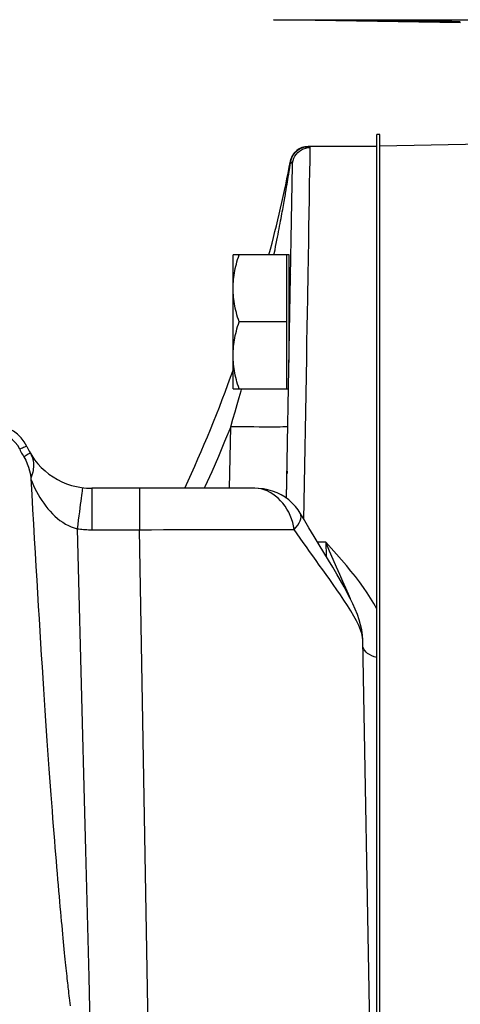
# Model space of a CAD drawing. Units: inches. Extents: x 0 to 22.3, y -0.1 to 17.2.
# Drawn here: x 7 to 7.8, y 3.9 to 5.7 of the extents above; entities that cross this region are included whole.
import ezdxf

# ---------------------------------------------------------------- set-up
doc = ezdxf.new("R2010")
doc.units = ezdxf.units.IN
doc.header["$LTSCALE"] = 1.21
doc.header["$MEASUREMENT"] = 0
doc.linetypes.add('HIDDEN', pattern=[0.2, 0.1, -0.1])
doc.linetypes.add('PHANTOM', pattern=[0.8, 0.45, -0.05, 0.1, -0.05, 0.1, -0.05])
doc.layers.get('0').update_dxf_attribs({"linetype": 'CONTINUOUS'})
for name, color, linetype in [('AXIS', 7, 'CONTINUOUS'), ('DEFAULT_2', 8, 'HIDDEN'), ('DIMENSIONS', 7, 'CONTINUOUS'), ('ROUNDS', 7, 'CONTINUOUS')]:
    doc.layers.add(name, color=color, linetype=linetype)
doc.styles.get("Standard").update_dxf_attribs({"font": 'txt', "width": 0.8})
doc.dimstyles.new('DIMSTYLE_5', dxfattribs={"dimtxt": 0.125, "dimasz": 0.1875, "dimexe": 0.125, "dimexo": 0.0625, "dimgap": 0.0625, "dimtad": 0, "dimtih": 1, "dimtoh": 1, "dimlfac": 4, "dimzin": 4, "dimdsep": 46, "dimtxsty": 'STANDARD', "dimblk": '_FILLED', "dimblk1": '_FILLED', "dimblk2": '_FILLED', "dimcen": 0.09, "dimadec": 0, "dimazin": 0, "dimtfac": 1, "dimtofl": 0, "dimtmove": 0, "dimatfit": 3, "dimldrblk": '_FILLED', "dimfxl": 1, "dimtolj": 1, "dimtzin": 4, "dimarcsym": 0})

# ---------------------------------------------------------------- blocks, each defined once
blk = doc.blocks.new('_FILLED')
at = {"color": 0, "linetype": 'BYBLOCK'}
blk.add_solid([(0, 0), (-1, 0.1667), (-1, -0.1667)], dxfattribs=at)
blk = doc.blocks.new('*D15')
at = {"layer": 'DIMENSIONS', "color": 2, "linetype": 'CONTINUOUS'}
for p, q in [((6.7611, 4.9593), (6.7611, 6.7746)), ((8.7986, 6.1255), (8.7986, 6.7746)), ((6.7611, 6.6496), (7.5224, 6.6496)), ((8.7986, 6.6496), (8.0474, 6.6496))]:
    blk.add_line(p, q, dxfattribs=at)
at = {"layer": 'DIMENSIONS', "color": 2, "linetype": 'CONTINUOUS', "xscale": 0.1875, "yscale": 0.1875, "zscale": 0.1875, "rotation": 180}
blk.add_blockref('_FILLED', (6.7611, 6.6496), dxfattribs=at)
at = {"layer": 'DIMENSIONS', "color": 2, "linetype": 'CONTINUOUS', "xscale": 0.1875, "yscale": 0.1875, "zscale": 0.1875}
blk.add_blockref('_FILLED', (8.7986, 6.6496), dxfattribs=at)

msp = doc.modelspace()

# ---------------------------------------------------------------- linework, layer by layer
at = {"color": 7, "linetype": 'CONTINUOUS'}
for p, q in [((7.8206, 5.4346), (7.6411, 5.4315)), ((7.0309, 4.8507), (7.031, 4.8498)), ((7.0986, 3.9372), (7.0991, 3.9326)), ((7.0991, 3.9326), (7.0996, 3.9283))]:
    msp.add_line(p, q, dxfattribs=at)
at = {"color": 9, "linetype": 'CONTINUOUS'}
msp.add_line((7.2386, 3.7595), (7.2211, 4.7606), dxfattribs=at)
for points in [[(7.0238, 4.9064), (7.0236, 4.9063), (7.0231, 4.9062), (7.0223, 4.9059), (7.0212, 4.9055), (7.0198, 4.905), (7.0181, 4.9043), (7.0162, 4.9035), (7.0139, 4.9025), (7.0115, 4.9015)], [(7.0301, 4.8943), (7.0299, 4.8943), (7.0294, 4.8941), (7.0287, 4.8937), (7.0277, 4.8932), (7.0264, 4.8925), (7.0248, 4.8917), (7.023, 4.8906), (7.0209, 4.8895), (7.0186, 4.8882)], [(7.0301, 4.8943), (7.0315, 4.8916), (7.0327, 4.8889), (7.0337, 4.8861), (7.0345, 4.8834), (7.035, 4.8807), (7.0354, 4.8779), (7.0356, 4.8752), (7.0356, 4.8725), (7.0355, 4.8698), (7.0353, 4.8669), (7.0348, 4.864), (7.0342, 4.861), (7.0334, 4.8577), (7.0323, 4.8543), (7.0309, 4.8507)], [(7.0311, 4.8488), (7.0332, 4.8435), (7.0356, 4.8382), (7.0381, 4.8329), (7.0409, 4.8276), (7.0438, 4.8222), (7.0468, 4.817), (7.0501, 4.8119), (7.0535, 4.8068), (7.0571, 4.802), (7.0608, 4.7973), (7.0647, 4.7928), (7.0688, 4.7885), (7.073, 4.7844), (7.0774, 4.7805), (7.0819, 4.7769), (7.0867, 4.7736), (7.0917, 4.7705), (7.0967, 4.7679), (7.1017, 4.7656), (7.1068, 4.7638), (7.1119, 4.7623)], [(7.1119, 4.7623), (7.115, 4.6486), (7.1181, 4.5356), (7.121, 4.423), (7.1239, 4.311), (7.1268, 4.1996), (7.1295, 4.0887), (7.1322, 3.9784), (7.1349, 3.8687), (7.1374, 3.7595)], [(7.6361, 4.6225), (7.6309, 4.6317), (7.6253, 4.641), (7.6192, 4.6503), (7.6128, 4.6597), (7.6059, 4.6692), (7.5986, 4.6787), (7.5909, 4.6883), (7.5828, 4.698), (7.5744, 4.7079), (7.5656, 4.718), (7.5565, 4.7282), (7.5469, 4.7386)], [(7.6361, 4.537), (7.6314, 4.5385), (7.6271, 4.5402), (7.6233, 4.5422), (7.62, 4.5444), (7.6172, 4.5467), (7.6149, 4.5492), (7.6133, 4.5518), (7.6123, 4.5545)]]:
    msp.add_lwpolyline(points, dxfattribs=at)
at = {"color": 7, "linetype": 'CONTINUOUS'}
for points in [[(7.0115, 4.9015), (7.0126, 4.8992), (7.0137, 4.8969), (7.0149, 4.8947), (7.0161, 4.8925), (7.0173, 4.8903), (7.0186, 4.8882)], [(7.0186, 4.8882), (7.022, 4.8822), (7.0248, 4.8761), (7.0271, 4.8699), (7.0289, 4.8636), (7.0302, 4.8572), (7.0309, 4.8507)], [(7.031, 4.8498), (7.0325, 4.8221), (7.034, 4.7959), (7.0355, 4.7702), (7.0369, 4.745), (7.0384, 4.7204), (7.0398, 4.6963), (7.0412, 4.6726), (7.0426, 4.6495), (7.0439, 4.6269), (7.0453, 4.6047), (7.0466, 4.5831), (7.048, 4.5619), (7.0493, 4.5411), (7.0506, 4.5209), (7.0519, 4.5011), (7.0531, 4.4818), (7.0544, 4.4629), (7.0556, 4.4444), (7.0568, 4.4264), (7.058, 4.4088), (7.0592, 4.3916), (7.0604, 4.3749), (7.0615, 4.3586), (7.0627, 4.3426), (7.0638, 4.3271), (7.0649, 4.312), (7.066, 4.2973), (7.067, 4.2829), (7.0681, 4.269), (7.0691, 4.2554), (7.0702, 4.2422), (7.0712, 4.2293), (7.0722, 4.2168), (7.0731, 4.2047), (7.0741, 4.1929), (7.075, 4.1814), (7.0759, 4.1703), (7.0768, 4.1595), (7.0777, 4.149), (7.0786, 4.1389), (7.0794, 4.129), (7.0803, 4.1195), (7.0811, 4.1103), (7.0819, 4.1013), (7.0826, 4.0927), (7.0834, 4.0843), (7.0842, 4.0763), (7.0849, 4.0684), (7.0856, 4.0609), (7.0863, 4.0536), (7.087, 4.0466), (7.0876, 4.0398), (7.0882, 4.0333), (7.0889, 4.027), (7.0895, 4.0209), (7.0901, 4.0151), (7.0906, 4.0095), (7.0912, 4.0041), (7.0917, 3.9989), (7.0923, 3.9939), (7.0928, 3.9891), (7.0932, 3.9845), (7.0937, 3.9801), (7.0942, 3.9759), (7.0946, 3.9718), (7.095, 3.9679), (7.0955, 3.9642), (7.0959, 3.9607), (7.0962, 3.9572), (7.0966, 3.954), (7.097, 3.9509), (7.0976, 3.945)], [(7.0976, 3.945), (7.098, 3.9423), (7.0986, 3.9372)]]:
    msp.add_lwpolyline(points, dxfattribs=at)
msp.add_arc((6.9669, 4.8805), 0.0493, 25.1248, 90, dxfattribs=at)
at = {"layer": 'AXIS', "color": 9, "linetype": 'CONTINUOUS'}
for p, q in [((7.4555, 5.6525), (10.1417, 5.6525)), ((7.5157, 5.4302), (7.5158, 5.4305)), ((7.4828, 5.3873), (7.4837, 5.3933)), ((7.4837, 5.3933), (7.4845, 5.3985)), ((7.4845, 5.3985), (7.4855, 5.405)), ((7.4857, 5.4047), (7.4855, 5.405)), ((7.4798, 5.369), (7.4805, 5.3731)), ((7.4805, 5.3731), (7.4811, 5.377)), ((7.4811, 5.377), (7.482, 5.3824)), ((7.482, 5.3824), (7.4828, 5.3873)), ((7.4775, 5.3548), (7.4783, 5.3599)), ((7.4783, 5.3599), (7.4791, 5.3646)), ((7.4791, 5.3646), (7.4798, 5.369)), ((7.5173, 5.2896), (7.5182, 5.3378)), ((7.516, 5.2103), (7.5164, 5.2316)), ((7.5086, 4.7786), (7.5134, 5.0607)), ((7.3786, 4.8329), (7.3805, 4.9408)), ((7.1376, 4.833), (7.1376, 4.7606)), ((7.2211, 4.833), (7.2211, 4.7606)), ((7.1376, 4.7606), (7.2211, 4.7606)), ((7.5469, 4.7386), (7.5326, 4.7386)), ((7.5469, 4.7386), (7.5474, 4.7143))]:
    msp.add_line(p, q, dxfattribs=at)
at = {"layer": 'AXIS', "color": 7, "linetype": 'CONTINUOUS'}
for p, q in [((7.7827, 5.6468), (7.4555, 5.6525)), ((7.6237, 5.6511), (7.6226, 5.6511)), ((7.625, 5.6512), (7.6237, 5.6511)), ((7.6243, 5.6509), (7.6258, 5.6508)), ((7.6267, 5.6512), (7.625, 5.6512)), ((7.6258, 5.6508), (7.6276, 5.6508)), ((7.6286, 5.6512), (7.6267, 5.6512)), ((7.6276, 5.6508), (7.6308, 5.6507)), ((7.6308, 5.6512), (7.6286, 5.6512)), ((7.6346, 5.6511), (7.6308, 5.6512)), ((7.6308, 5.6507), (7.6346, 5.6506)), ((7.639, 5.6511), (7.6346, 5.6511)), ((7.6346, 5.6506), (7.6406, 5.6504)), ((7.6439, 5.6511), (7.639, 5.6511)), ((7.6406, 5.6504), (7.6474, 5.6503)), ((7.6512, 5.651), (7.6439, 5.6511)), ((7.6474, 5.6503), (7.6572, 5.6501)), ((7.6593, 5.6509), (7.6512, 5.651)), ((7.6572, 5.6501), (7.668, 5.6499)), ((7.668, 5.6508), (7.6593, 5.6509)), ((7.6772, 5.6507), (7.668, 5.6508)), ((7.668, 5.6499), (7.6795, 5.6496)), ((7.6867, 5.6506), (7.6772, 5.6507)), ((7.6795, 5.6496), (7.6941, 5.6494)), ((7.6965, 5.6504), (7.6867, 5.6506)), ((7.6941, 5.6494), (7.7089, 5.6491)), ((7.7064, 5.6503), (7.6965, 5.6504)), ((7.7162, 5.6501), (7.7064, 5.6503)), ((7.7089, 5.6491), (7.721, 5.649)), ((7.7258, 5.6499), (7.7162, 5.6501)), ((7.721, 5.649), (7.7327, 5.6488)), ((7.735, 5.6498), (7.7258, 5.6499)), ((7.7327, 5.6488), (7.7416, 5.6487)), ((7.7437, 5.6496), (7.735, 5.6498)), ((7.7416, 5.6487), (7.7498, 5.6486)), ((7.7518, 5.6494), (7.7437, 5.6496)), ((7.7498, 5.6486), (7.7573, 5.6485)), ((7.7573, 5.6493), (7.7518, 5.6494)), ((7.7624, 5.6492), (7.7573, 5.6493)), ((7.7573, 5.6485), (7.7624, 5.6484)), ((7.767, 5.6491), (7.7624, 5.6492)), ((7.7624, 5.6484), (7.767, 5.6484)), ((7.771, 5.6489), (7.767, 5.6491)), ((7.767, 5.6484), (7.7709, 5.6484)), ((7.7709, 5.6484), (7.7733, 5.6484)), ((7.7733, 5.6489), (7.771, 5.6489)), ((7.7754, 5.6488), (7.7733, 5.6489)), ((7.7733, 5.6484), (7.7754, 5.6484)), ((7.7771, 5.6487), (7.7754, 5.6488)), ((7.7754, 5.6484), (7.7771, 5.6484)), ((7.7786, 5.6487), (7.7771, 5.6487)), ((7.7771, 5.6484), (7.7786, 5.6484)), ((7.7786, 5.6484), (7.7798, 5.6484)), ((7.6361, 1.9093), (7.6361, 5.4518)), ((7.6411, 5.4518), (7.6361, 5.4518)), ((7.6411, 1.9093), (7.6411, 5.4518)), ((7.6361, 5.4305), (7.5158, 5.4305)), ((7.4783, 4.8154), (7.4885, 5.3983)), ((7.3848, 5.0068), (7.3848, 5.2413)), ((7.4825, 5.2413), (7.3848, 5.2413)), ((7.4787, 5.0068), (7.4787, 5.2413)), ((7.4825, 5.0531), (7.4825, 5.2413)), ((7.4787, 5.1241), (7.3953, 5.1241)), ((7.3848, 5.0068), (7.4817, 5.0068)), ((7.4229, 4.833), (7.1376, 4.833)), ((7.5076, 4.7803), (7.502, 4.7898)), ((7.6273, 3.6805), (7.6118, 4.5674))]:
    msp.add_line(p, q, dxfattribs=at)
at = {"layer": 'AXIS', "color": 8, "linetype": 'PHANTOM'}
msp.add_line((7.6186, 5.4305), (7.6186, 5.4311), dxfattribs=at)
at = {"layer": 'AXIS', "color": 7, "linetype": 'CONTINUOUS'}
for points in [[(7.6226, 5.6511), (7.6222, 5.6511), (7.6219, 5.6511), (7.6216, 5.6511), (7.6214, 5.6511), (7.6213, 5.6511), (7.6213, 5.6511)], [(7.6213, 5.6511), (7.6213, 5.651), (7.6214, 5.651), (7.6216, 5.651), (7.6219, 5.651), (7.6222, 5.651), (7.6226, 5.6509), (7.6231, 5.6509), (7.6243, 5.6509)], [(7.7817, 5.6485), (7.7817, 5.6485), (7.7815, 5.6485), (7.7814, 5.6485), (7.7811, 5.6486), (7.7807, 5.6486), (7.7803, 5.6486), (7.7798, 5.6486), (7.7786, 5.6487)], [(7.7798, 5.6484), (7.7803, 5.6484), (7.7807, 5.6484), (7.7811, 5.6484), (7.7814, 5.6484), (7.7815, 5.6484), (7.7817, 5.6485), (7.7817, 5.6485)], [(7.4851, 5.405), (7.4859, 5.4084), (7.4872, 5.4118), (7.4889, 5.415), (7.4909, 5.4179), (7.4932, 5.4207), (7.4959, 5.4231), (7.4987, 5.4252), (7.5019, 5.427), (7.5052, 5.4284), (7.5086, 5.4294), (7.5121, 5.43), (7.5157, 5.4302)], [(7.3848, 5.1827), (7.3849, 5.1865), (7.385, 5.1904), (7.3852, 5.1942), (7.3856, 5.1981), (7.386, 5.2019), (7.3865, 5.2057), (7.3871, 5.2096), (7.3878, 5.2134), (7.3886, 5.2173), (7.3895, 5.2212), (7.3905, 5.2251), (7.3915, 5.2291), (7.3927, 5.2331), (7.3939, 5.2372), (7.3953, 5.2413)], [(7.3953, 5.1241), (7.3939, 5.1282), (7.3927, 5.1323), (7.3915, 5.1363), (7.3905, 5.1403), (7.3895, 5.1442), (7.3886, 5.1481), (7.3878, 5.152), (7.3871, 5.1558), (7.3865, 5.1597), (7.386, 5.1635), (7.3856, 5.1674), (7.3852, 5.1712), (7.385, 5.175), (7.3849, 5.1789), (7.3848, 5.1827)], [(7.3848, 5.0655), (7.3849, 5.0693), (7.385, 5.0731), (7.3852, 5.077), (7.3856, 5.0808), (7.386, 5.0846), (7.3865, 5.0885), (7.3871, 5.0923), (7.3878, 5.0962), (7.3886, 5.1001), (7.3895, 5.104), (7.3905, 5.1079), (7.3915, 5.1119), (7.3927, 5.1159), (7.3939, 5.12), (7.3953, 5.1241)], [(7.3953, 5.0068), (7.3939, 5.011), (7.3927, 5.015), (7.3915, 5.0191), (7.3905, 5.023), (7.3895, 5.027), (7.3886, 5.0309), (7.3878, 5.0347), (7.3871, 5.0386), (7.3865, 5.0424), (7.386, 5.0463), (7.3856, 5.0501), (7.3852, 5.054), (7.385, 5.0578), (7.3849, 5.0616), (7.3848, 5.0655)], [(7.502, 4.7898), (7.4986, 4.7952), (7.4938, 4.8015), (7.4882, 4.8073), (7.4822, 4.8126), (7.4757, 4.8173), (7.4687, 4.8214), (7.4615, 4.825), (7.4538, 4.8279), (7.4457, 4.8303), (7.4376, 4.8319), (7.4293, 4.8328), (7.4229, 4.833)], [(7.6118, 4.5674), (7.6112, 4.5764), (7.6099, 4.5854), (7.6078, 4.5944), (7.6052, 4.6033), (7.602, 4.6123), (7.5983, 4.6214), (7.5942, 4.6308), (7.5895, 4.6405), (7.5843, 4.6505), (7.5787, 4.6608), (7.5727, 4.6717), (7.5661, 4.6831), (7.5591, 4.695), (7.5516, 4.7075), (7.5436, 4.7206), (7.5352, 4.7343), (7.5264, 4.7488), (7.5172, 4.7642), (7.5076, 4.7803)]]:
    msp.add_lwpolyline(points, dxfattribs=at)
at = {"layer": 'AXIS', "color": 9, "linetype": 'CONTINUOUS'}
for points in [[(7.4855, 5.405), (7.4864, 5.4084), (7.4877, 5.4118), (7.4893, 5.4149), (7.4913, 5.4179), (7.4936, 5.4206), (7.4962, 5.4231), (7.499, 5.4252), (7.5021, 5.427), (7.5054, 5.4284), (7.5087, 5.4294), (7.5122, 5.43), (7.5157, 5.4302)], [(7.4885, 5.3983), (7.4888, 5.4023), (7.4897, 5.4063), (7.491, 5.4101), (7.4929, 5.4137), (7.4951, 5.417), (7.4978, 5.42), (7.5009, 5.4227), (7.5043, 5.4249), (7.5079, 5.4267), (7.5117, 5.4279), (7.5157, 5.4287), (7.5197, 5.429)], [(7.5197, 5.429), (7.5197, 5.4291), (7.5197, 5.4292), (7.5196, 5.4292), (7.5196, 5.4293), (7.5195, 5.4294), (7.5194, 5.4294), (7.5193, 5.4295), (7.5192, 5.4296), (7.519, 5.4296), (7.5189, 5.4297), (7.5188, 5.4297), (7.5186, 5.4298), (7.5184, 5.4298), (7.5183, 5.4298), (7.5181, 5.4299), (7.5179, 5.4299), (7.5178, 5.4299), (7.5176, 5.43), (7.5174, 5.43), (7.5172, 5.43), (7.517, 5.4301), (7.5168, 5.4301), (7.5166, 5.4301), (7.5164, 5.4302), (7.5162, 5.4302), (7.516, 5.4302), (7.5157, 5.4302)], [(7.519, 5.3873), (7.5193, 5.4061), (7.5195, 5.4139), (7.5196, 5.4205), (7.5197, 5.4256), (7.5197, 5.429)], [(7.4855, 5.405), (7.4854, 5.405), (7.4854, 5.405), (7.4853, 5.405), (7.4852, 5.405), (7.4852, 5.405), (7.4851, 5.405), (7.4851, 5.405), (7.4851, 5.405), (7.4851, 5.405)], [(7.4885, 5.3983), (7.4885, 5.3986), (7.4885, 5.3989), (7.4884, 5.3992), (7.4884, 5.3994), (7.4883, 5.3997), (7.4883, 5.4), (7.4882, 5.4002), (7.4881, 5.4005), (7.488, 5.4007), (7.4879, 5.401), (7.4878, 5.4012), (7.4877, 5.4014), (7.4876, 5.4016), (7.4874, 5.4019), (7.4873, 5.4021), (7.4872, 5.4023), (7.4871, 5.4025), (7.4869, 5.4027), (7.4868, 5.4029), (7.4866, 5.4031), (7.4865, 5.4034), (7.4863, 5.4036), (7.4862, 5.4039), (7.486, 5.4041), (7.4857, 5.4047)], [(7.5182, 5.3378), (7.5186, 5.3646), (7.519, 5.3873)], [(7.4563, 5.2413), (7.4568, 5.2438), (7.458, 5.2498), (7.4591, 5.2556), (7.4603, 5.2612), (7.4614, 5.2667), (7.4624, 5.272), (7.4634, 5.2771), (7.4643, 5.2821), (7.4653, 5.2869), (7.4661, 5.2916), (7.467, 5.2961), (7.4678, 5.3005), (7.4686, 5.3047), (7.4694, 5.3088), (7.4701, 5.3128), (7.4708, 5.3167), (7.4715, 5.3204), (7.4721, 5.324), (7.4727, 5.3276), (7.4733, 5.331), (7.4739, 5.3343), (7.4745, 5.3375), (7.475, 5.3407), (7.4756, 5.3437), (7.4761, 5.3466), (7.4765, 5.3494), (7.4775, 5.3548)], [(7.5164, 5.2316), (7.517, 5.2713), (7.5173, 5.2896)], [(7.5134, 5.0607), (7.5139, 5.0881), (7.5143, 5.1146), (7.5148, 5.14), (7.5152, 5.1645), (7.516, 5.2103)], [(7.3805, 4.9408), (7.3845, 4.954), (7.3882, 4.9669), (7.3919, 4.9795), (7.3954, 4.9918), (7.3987, 5.0037), (7.3993, 5.0057)], [(7.3805, 4.9408), (7.3699, 4.9148), (7.3589, 4.8885), (7.3474, 4.862), (7.3354, 4.8354), (7.3344, 4.833)], [(7.4805, 4.9408), (7.48, 4.9406), (7.4783, 4.9405), (7.4756, 4.9404), (7.4719, 4.9403), (7.4671, 4.9402), (7.4614, 4.9401), (7.4548, 4.9401), (7.4474, 4.9401), (7.4393, 4.9401), (7.4305, 4.9402), (7.4212, 4.9403), (7.4114, 4.9404), (7.4013, 4.9405), (7.391, 4.9406), (7.3805, 4.9408)], [(7.1216, 4.8341), (7.1215, 4.8337), (7.1213, 4.8325), (7.121, 4.8306), (7.1206, 4.8279), (7.1202, 4.8245), (7.1196, 4.8205), (7.119, 4.8158), (7.1183, 4.8105), (7.1175, 4.8047), (7.1166, 4.7984), (7.1158, 4.7917), (7.1148, 4.7847), (7.1139, 4.7774), (7.1129, 4.7699), (7.1119, 4.7623)], [(7.4916, 4.7608), (7.4905, 4.7672), (7.489, 4.7735), (7.487, 4.7796), (7.4847, 4.7855), (7.482, 4.7912), (7.4789, 4.7967), (7.4756, 4.8019), (7.4719, 4.8068), (7.4679, 4.8113), (7.4636, 4.8156), (7.459, 4.8195), (7.4543, 4.8229), (7.4493, 4.8259), (7.4441, 4.8284), (7.4389, 4.8304), (7.4336, 4.8319), (7.4283, 4.8327), (7.4229, 4.833)], [(7.4916, 4.7608), (7.495, 4.7649), (7.4979, 4.7688), (7.5002, 4.7727), (7.5019, 4.7764), (7.503, 4.7799), (7.5035, 4.7831), (7.5034, 4.7861), (7.5026, 4.7887), (7.5021, 4.7898)], [(7.1119, 4.7623), (7.1148, 4.762), (7.1176, 4.7616), (7.1204, 4.7614), (7.1233, 4.7612), (7.1261, 4.761), (7.129, 4.7608), (7.1319, 4.7607), (7.1347, 4.7607), (7.1376, 4.7606)], [(7.2211, 4.7606), (7.2421, 4.7607), (7.2628, 4.7608), (7.2829, 4.7608), (7.3025, 4.7609), (7.3215, 4.7609), (7.3402, 4.7609), (7.3586, 4.7609), (7.3765, 4.7609), (7.3941, 4.761), (7.4114, 4.7609), (7.4283, 4.7609), (7.4448, 4.7609), (7.4609, 4.7609), (7.4765, 4.7609), (7.4916, 4.7608)], [(7.6118, 4.5674), (7.6112, 4.5728), (7.6098, 4.5789), (7.6075, 4.5857), (7.6044, 4.5931), (7.6005, 4.6011), (7.5958, 4.6096), (7.5906, 4.6186), (7.5847, 4.628), (7.5786, 4.6374), (7.5724, 4.6466), (7.5662, 4.6557), (7.5599, 4.6647), (7.5537, 4.6735), (7.5476, 4.6821), (7.5415, 4.6906), (7.5355, 4.6988), (7.5297, 4.7069), (7.5239, 4.7149), (7.5183, 4.7228), (7.5128, 4.7305), (7.5074, 4.7381), (7.502, 4.7457), (7.4967, 4.7533), (7.4916, 4.7608)], [(7.5898, 4.6399), (7.5864, 4.6478), (7.5818, 4.6587), (7.5768, 4.6701), (7.5715, 4.6822), (7.5658, 4.695), (7.5598, 4.7087), (7.5535, 4.7232), (7.5469, 4.7386)]]:
    msp.add_lwpolyline(points, dxfattribs=at)
at = {"layer": 'AXIS', "color": 7, "linetype": 'CONTINUOUS'}
for centre, radius, start, end in [((7.5158, 5.3993), 0.0313, 90, 169.0043), ((5.031, 5.8821), 2.5, 345.1489, 348.9976), ((5.031, 5.8821), 2.5, 335.1937, 340.3329), ((6.9669, 4.8805), 0.0625, 24.4144, 90), ((7.1376, 4.958), 0.125, 204.4144, 270)]:
    msp.add_arc(centre, radius, start, end, dxfattribs=at)
at = {"layer": 'DEFAULT_2', "color": 8, "linetype": 'HIDDEN'}
for p, q in [((7.4791, 4.8629), (7.4791, 4.8591)), ((7.4786, 4.831), (7.4789, 4.8481))]:
    msp.add_line(p, q, dxfattribs=at)
at = {"layer": 'ROUNDS', "color": 7, "linetype": 'CONTINUOUS'}
msp.add_arc((7.4937, 5.2135), 0.0112, 180, 220.246, dxfattribs=at)

# ---------------------------------------------------------------- dimensions: what is measured, and where the dimension line sits
at = {"layer": 'DIMENSIONS', "color": 2, "linetype": 'CONTINUOUS'}
dim = msp.add_linear_dim(base=(8.7986, 6.6496), p1=(6.7611, 4.8968), p2=(8.7986, 6.063), dimstyle='DIMSTYLE_5', dxfattribs=at)
dim.commit()
dim.dimension.update_dxf_attribs({"geometry": '*D15', "text_midpoint": (7.5849, 6.5871), "dimtype": 160})

doc.saveas('drawing.dxf')
